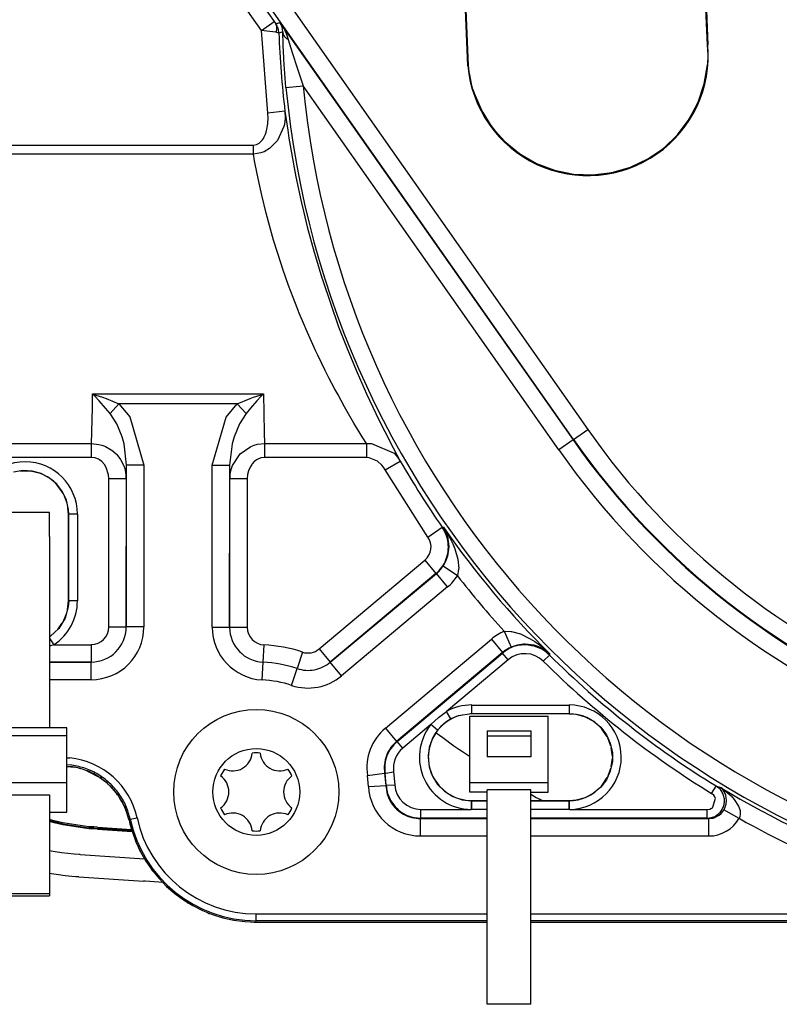
# Model space of a CAD drawing. Units: inches. Extents: x 0 to 855, y 0 to 584.
# Drawn here: x 327 to 335, y 19 to 30 of the extents above; entities that cross this region are included whole.
import ezdxf

# ---------------------------------------------------------------- set-up
doc = ezdxf.new("R2010")
doc.units = ezdxf.units.IN

# ---------------------------------------------------------------- blocks, each defined once
blk = doc.blocks.new('70411-2-0254_Kabelbinder_1_1', base_point=(1659.097, 94.941))
at = {"color": 1, "linetype": 'Continuous'}
for p, q in [((1659.097, 111.529), (1663.597, 111.529)), ((1659.097, 107.71), (1659.097, 111.529)), ((1663.597, 107.71), (1663.597, 111.529)), ((1660.097, 110.696), (1662.597, 110.696)), ((1660.097, 110.696), (1660.097, 110.398)), ((1662.597, 110.696), (1662.597, 110.398)), ((1660.097, 110.398), (1662.597, 110.398)), ((1660.097, 110.398), (1660.097, 109.192)), ((1662.597, 110.398), (1662.597, 109.192)), ((1662.597, 109.192), (1660.097, 109.192)), ((1659.097, 107.71), (1663.597, 107.71)), ((1659.097, 107.157), (1659.097, 107.71)), ((1660.097, 94.941), (1660.097, 107.285)), ((1662.597, 107.285), (1660.097, 107.285)), ((1662.597, 94.941), (1662.597, 107.285)), ((1663.597, 107.157), (1663.597, 107.71)), ((1660.097, 107.157), (1659.097, 107.157)), ((1662.597, 107.157), (1663.597, 107.157)), ((1662.597, 94.941), (1660.097, 94.941))]:
    blk.add_line(p, q, dxfattribs=at)
blk = doc.blocks.new('70411-2-0254_Kabelbinder_1', base_point=(1631.397, 101.188))
at = {"color": 1, "linetype": 'Continuous'}
for p, q in [((1632.397, 121.875), (1632.397, 123.272)), ((1634.897, 123.272), (1632.397, 123.272)), ((1634.897, 121.875), (1634.897, 123.272)), ((1632.397, 121.875), (1632.397, 110.868)), ((1634.897, 121.875), (1634.897, 110.868)), ((1635.897, 110.868), (1631.397, 110.868)), ((1631.397, 110.411), (1631.397, 110.868)), ((1635.897, 110.411), (1635.897, 110.868)), ((1631.397, 107.719), (1631.397, 110.411)), ((1635.897, 110.411), (1631.397, 110.411)), ((1635.897, 107.719), (1635.897, 110.411)), ((1631.397, 107.719), (1635.897, 107.719)), ((1631.397, 106.012), (1631.397, 107.719)), ((1635.897, 106.012), (1635.897, 107.719)), ((1632.397, 106.999), (1632.397, 101.321)), ((1632.397, 106.999), (1634.897, 106.999)), ((1634.897, 106.999), (1634.897, 101.321)), ((1631.397, 106.012), (1632.397, 106.012)), ((1634.897, 106.012), (1635.897, 106.012)), ((1632.397, 101.321), (1634.897, 101.321)), ((1632.397, 101.321), (1632.397, 101.188)), ((1632.397, 101.188), (1634.897, 101.188)), ((1634.897, 101.321), (1634.897, 101.188))]:
    blk.add_line(p, q, dxfattribs=at)
blk = doc.blocks.new('527-146-6-0851_Gehäuseschale_rechts', base_point=(1606.856, 99.674))
at = {"color": 124, "linetype": 'Continuous'}
for p, q in [((1647.105, 151.016), (1639.67, 161.616)), ((1640.397, 162.146), (1647.842, 151.533)), ((1643.245, 160.312), (1665.883, 128.036)), ((1665.065, 127.462), (1642.427, 159.738)), ((1659.019, 148.995), (1658.859, 152.669)), ((1647.105, 151.016), (1647.842, 151.533)), ((1647.842, 151.533), (1647.929, 151.41)), ((1647.929, 151.41), (1648.164, 151.489)), ((1648.164, 151.489), (1665.033, 127.439)), ((1648.201, 151.429), (1648.164, 151.489)), ((1648.164, 151.489), (1648.233, 151.366)), ((1648.233, 151.366), (1648.201, 151.429)), ((1647.415, 150.979), (1647.105, 151.016)), ((1647.462, 146.261), (1647.105, 151.016)), ((1647.936, 150.918), (1647.415, 150.979)), ((1648.11, 150.87), (1647.936, 150.918)), ((1648.326, 150.941), (1648.11, 150.87)), ((1648.26, 151.301), (1648.233, 151.366)), ((1648.233, 151.366), (1648.315, 151.254)), ((1648.287, 151.221), (1648.26, 151.301)), ((1648.315, 151.092), (1648.287, 151.221)), ((1648.315, 151.254), (1648.384, 151.132)), ((1648.326, 150.941), (1648.315, 151.092)), ((1648.348, 150.214), (1648.326, 150.941)), ((1648.384, 151.132), (1648.445, 151.014)), ((1648.445, 151.014), (1648.459, 150.987)), ((1648.459, 150.987), (1648.561, 150.754)), ((1648.561, 150.754), (1648.648, 150.499)), ((1648.648, 150.499), (1648.874, 149.756)), ((1648.35, 150.159), (1648.348, 150.214)), ((1648.385, 149.445), (1648.35, 150.159)), ((1648.874, 149.756), (1649.161, 148.861)), ((1672.796, 150.201), (1672.755, 150.197)), ((1648.39, 149.352), (1648.385, 149.445)), ((1648.445, 148.542), (1648.39, 149.352)), ((1649.161, 148.861), (1649.509, 147.83)), ((1658.979, 148.992), (1659.019, 148.995)), ((1648.514, 147.737), (1648.445, 148.542)), ((1648.514, 147.737), (1649.509, 147.83)), ((1664.214, 126.865), (1649.509, 147.83)), ((1648.455, 146.38), (1647.462, 146.261)), ((1648.455, 146.38), (1648.467, 145.962)), ((1648.455, 146.38), (1648.613, 145.273)), ((1647.482, 145.953), (1647.462, 146.261)), ((1647.473, 145.708), (1647.482, 145.953)), ((1648.448, 145.754), (1648.41, 145.547)), ((1648.467, 145.962), (1648.448, 145.754)), ((1647.334, 145.059), (1647.37, 145.164)), ((1647.37, 145.164), (1647.419, 145.345)), ((1647.419, 145.345), (1647.467, 145.645)), ((1647.467, 145.645), (1647.473, 145.708)), ((1648.398, 145.495), (1648.032, 144.692)), ((1648.41, 145.547), (1648.398, 145.495)), ((1648.613, 145.273), (1648.685, 144.814)), ((1646.969, 144.532), (1647.051, 144.601)), ((1647.051, 144.601), (1647.16, 144.727)), ((1647.16, 144.727), (1647.212, 144.805)), ((1647.212, 144.805), (1647.267, 144.905)), ((1647.267, 144.905), (1647.334, 145.059)), ((1648.032, 144.692), (1647.565, 144.222)), ((1648.685, 144.814), (1648.828, 143.966)), ((1620.59, 144.42), (1646.64, 144.42)), ((1646.64, 144.42), (1646.813, 144.45)), ((1646.64, 143.891), (1646.64, 144.42)), ((1646.813, 144.45), (1646.858, 144.468)), ((1646.858, 144.468), (1646.969, 144.532)), ((1647.25, 144.041), (1647.127, 143.992)), ((1647.41, 144.123), (1647.25, 144.041)), ((1647.475, 144.162), (1647.41, 144.123)), ((1647.565, 144.222), (1647.475, 144.162)), ((1646.64, 143.891), (1620.594, 143.891)), ((1647.075, 143.974), (1646.64, 143.891)), ((1646.707, 143.518), (1646.64, 143.891)), ((1646.855, 142.758), (1646.707, 143.518)), ((1647.127, 143.992), (1647.075, 143.974)), ((1648.828, 143.966), (1648.983, 143.12)), ((1648.983, 143.12), (1649.086, 142.592)), ((1647.005, 142.051), (1646.855, 142.758)), ((1649.086, 142.592), (1649.391, 141.167)), ((1647.124, 141.528), (1647.005, 142.051)), ((1647.376, 140.5), (1647.124, 141.528)), ((1649.391, 141.167), (1649.52, 140.614)), ((1647.564, 139.794), (1647.376, 140.5)), ((1649.52, 140.614), (1649.742, 139.712)), ((1647.804, 138.951), (1647.564, 139.794)), ((1649.742, 139.712), (1650.138, 138.246)), ((1647.821, 138.894), (1647.804, 138.951)), ((1648.214, 137.64), (1647.821, 138.894)), ((1650.138, 138.246), (1650.208, 138.001)), ((1650.208, 138.001), (1650.574, 136.786)), ((1648.338, 137.268), (1648.214, 137.64)), ((1648.667, 136.334), (1648.338, 137.268)), ((1650.574, 136.786), (1650.608, 136.677)), ((1650.608, 136.677), (1651.546, 133.95)), ((1648.927, 135.636), (1648.667, 136.334)), ((1649.156, 135.049), (1648.927, 135.636)), ((1649.278, 134.748), (1649.156, 135.049)), ((1649.577, 134.03), (1649.278, 134.748)), ((1649.676, 133.798), (1649.577, 134.03)), ((1651.546, 133.95), (1651.991, 132.797)), ((1650.219, 132.592), (1649.676, 133.798)), ((1651.991, 132.797), (1652.069, 132.602)), ((1650.345, 132.323), (1650.219, 132.592)), ((1650.774, 131.443), (1650.345, 132.323)), ((1652.069, 132.602), (1652.604, 131.316)), ((1650.989, 131.018), (1650.774, 131.443)), ((1651.335, 130.356), (1650.989, 131.018)), ((1652.604, 131.316), (1653.008, 130.4)), ((1637.375, 129.294), (1637.387, 130.088)), ((1637.513, 129.957), (1637.387, 130.088)), ((1637.387, 130.088), (1637.578, 130.027)), ((1637.387, 130.088), (1647.219, 130.088)), ((1637.766, 129.687), (1637.513, 129.957)), ((1637.578, 130.027), (1637.959, 129.896)), ((1637.959, 129.896), (1638.158, 129.822)), ((1646.448, 129.822), (1646.649, 129.896)), ((1646.649, 129.896), (1647.029, 130.027)), ((1647.093, 129.958), (1646.842, 129.689)), ((1647.029, 130.027), (1647.219, 130.088)), ((1647.219, 130.088), (1647.093, 129.958)), ((1647.219, 130.088), (1647.26, 127.861)), ((1651.49, 130.068), (1651.335, 130.356)), ((1651.889, 129.344), (1651.49, 130.068)), ((1653.008, 130.4), (1653.144, 130.102)), ((1653.144, 130.102), (1653.677, 128.969)), ((1637.331, 127.234), (1637.375, 129.294)), ((1638.134, 129.269), (1637.766, 129.687)), ((1638.158, 129.822), (1638.9, 129.513)), ((1638.9, 129.513), (1638.391, 128.959)), ((1638.9, 129.513), (1639.525, 128.764)), ((1645.706, 129.513), (1638.9, 129.513)), ((1645.072, 128.749), (1645.706, 129.513)), ((1645.706, 129.513), (1646.448, 129.822)), ((1645.706, 129.513), (1646.215, 128.959)), ((1646.842, 129.689), (1646.472, 129.269)), ((1652.345, 128.549), (1651.889, 129.344)), ((1638.391, 128.959), (1638.134, 129.269)), ((1638.772, 128.361), (1638.391, 128.959)), ((1639.525, 128.764), (1640.338, 125.982)), ((1644.268, 125.982), (1645.072, 128.749)), ((1646.215, 128.959), (1645.834, 128.361)), ((1646.472, 129.269), (1646.215, 128.959)), ((1653.677, 128.969), (1654.029, 128.255)), ((1639.079, 127.615), (1638.772, 128.361)), ((1645.834, 128.361), (1645.527, 127.615)), ((1652.427, 128.409), (1652.345, 128.549)), ((1652.936, 127.565), (1652.427, 128.409)), ((1654.029, 128.255), (1654.195, 127.926)), ((1639.193, 127.208), (1639.079, 127.615)), ((1645.527, 127.615), (1645.413, 127.208)), ((1647.26, 127.861), (1647.276, 127.234)), ((1654.195, 127.926), (1654.685, 126.981)), ((1665.065, 127.462), (1665.883, 128.036)), ((1630.676, 127.234), (1637.331, 127.234)), ((1637.331, 126.431), (1637.331, 127.234)), ((1637.331, 127.234), (1637.743, 127.188)), ((1637.743, 127.188), (1637.922, 127.141)), ((1637.922, 127.141), (1638.091, 127.079)), ((1638.091, 127.079), (1638.134, 127.06)), ((1638.134, 127.06), (1638.455, 126.879)), ((1639.338, 125.982), (1639.193, 127.208)), ((1645.413, 127.208), (1645.268, 125.982)), ((1645.872, 126.644), (1646.498, 127.071)), ((1646.498, 127.071), (1646.685, 127.141)), ((1646.685, 127.141), (1646.878, 127.192)), ((1646.878, 127.192), (1647.276, 127.234)), ((1647.276, 127.234), (1647.276, 126.431)), ((1647.276, 127.234), (1653.141, 127.234)), ((1653.141, 127.234), (1652.936, 127.565)), ((1653.141, 127.234), (1653.437, 127.241)), ((1653.141, 127.234), (1653.141, 126.431)), ((1653.437, 127.241), (1654.733, 126.677)), ((1665.033, 127.439), (1664.214, 126.865)), ((1665.033, 127.439), (1665.065, 127.462)), ((1638.455, 126.879), (1638.485, 126.858)), ((1638.485, 126.858), (1638.735, 126.644)), ((1638.735, 126.644), (1638.781, 126.595)), ((1638.781, 126.595), (1638.996, 126.318)), ((1645.433, 125.974), (1645.872, 126.644)), ((1654.685, 126.981), (1655.095, 126.218)), ((1654.733, 126.677), (1654.934, 126.456)), ((1654.934, 126.456), (1655.095, 126.218)), ((1637.331, 126.431), (1630.676, 126.431)), ((1637.537, 126.404), (1637.331, 126.431)), ((1637.571, 126.394), (1637.537, 126.404)), ((1637.733, 126.326), (1637.571, 126.394)), ((1637.792, 126.29), (1637.733, 126.326)), ((1637.92, 126.191), (1637.792, 126.29)), ((1638.064, 126.03), (1637.92, 126.191)), ((1638.171, 125.856), (1638.064, 126.03)), ((1638.996, 126.318), (1639.016, 126.286)), ((1639.016, 126.286), (1639.167, 125.991)), ((1639.167, 125.991), (1639.184, 125.947)), ((1639.184, 125.947), (1639.237, 125.791)), ((1639.32, 116.669), (1639.338, 125.982)), ((1640.338, 125.982), (1639.338, 125.982)), ((1640.338, 125.982), (1640.338, 116.669)), ((1644.268, 116.655), (1644.268, 125.982)), ((1644.268, 125.982), (1645.268, 125.982)), ((1645.268, 125.982), (1645.268, 116.655)), ((1645.37, 125.791), (1645.433, 125.974)), ((1646.542, 126.03), (1646.445, 125.874)), ((1646.565, 126.061), (1646.542, 126.03)), ((1646.686, 126.191), (1646.565, 126.061)), ((1646.714, 126.216), (1646.686, 126.191)), ((1646.814, 126.29), (1646.714, 126.216)), ((1646.886, 126.332), (1646.814, 126.29)), ((1647.036, 126.394), (1646.886, 126.332)), ((1647.077, 126.406), (1647.036, 126.394)), ((1647.276, 126.431), (1647.077, 126.406)), ((1653.141, 126.431), (1647.276, 126.431)), ((1653.308, 126.416), (1653.141, 126.431)), ((1653.777, 126.216), (1653.308, 126.416)), ((1654.031, 125.992), (1653.777, 126.216)), ((1654.133, 125.867), (1654.031, 125.992)), ((1654.229, 125.719), (1655.095, 126.218)), ((1638.304, 125.438), (1638.171, 125.856)), ((1638.32, 125.22), (1638.304, 125.438)), ((1639.237, 125.791), (1639.285, 125.587)), ((1639.285, 125.587), (1639.32, 125.22)), ((1645.286, 125.22), (1645.324, 125.603)), ((1645.324, 125.603), (1645.37, 125.791)), ((1646.304, 125.447), (1646.286, 125.22)), ((1646.357, 125.669), (1646.304, 125.447)), ((1646.445, 125.874), (1646.357, 125.669)), ((1654.229, 125.719), (1654.133, 125.867)), ((1656.683, 121.849), (1654.229, 125.719)), ((1638.32, 125.22), (1639.32, 125.22)), ((1638.32, 116.669), (1638.32, 125.22)), ((1639.32, 125.22), (1639.32, 116.669)), ((1645.268, 116.655), (1645.286, 125.22)), ((1645.286, 125.22), (1646.286, 125.22)), ((1646.286, 125.22), (1646.286, 116.655)), ((1636.512, 123.169), (1636.012, 123.169)), ((1636.512, 123.169), (1636.512, 118.169)), ((1656.683, 121.849), (1657.503, 122.42)), ((1657.503, 122.42), (1657.573, 122.412)), ((1657.573, 122.412), (1657.771, 122.105)), ((1657.658, 122.271), (1657.573, 122.412)), ((1657.692, 122.206), (1657.658, 122.271)), ((1657.791, 121.97), (1657.692, 122.206)), ((1657.771, 122.105), (1657.938, 121.81)), ((1657.843, 121.794), (1657.791, 121.97)), ((1657.856, 121.735), (1657.843, 121.794)), ((1657.895, 121.453), (1657.856, 121.735)), ((1657.9, 121.284), (1657.895, 121.453)), ((1657.938, 121.81), (1658.112, 121.456)), ((1658.112, 121.456), (1658.229, 121.17)), ((1657.823, 120.76), (1657.842, 120.846)), ((1657.842, 120.846), (1657.854, 120.886)), ((1657.854, 120.886), (1657.9, 121.284)), ((1658.229, 121.17), (1658.401, 120.579)), ((1650.422, 115.406), (1656.505, 120.513)), ((1656.505, 120.513), (1657.147, 119.747)), ((1657.553, 120.171), (1657.618, 120.275)), ((1657.618, 120.275), (1657.654, 120.34)), ((1657.654, 120.34), (1657.737, 120.513)), ((1657.737, 120.513), (1657.823, 120.76)), ((1658.401, 120.579), (1658.453, 120.041)), ((1657.147, 119.747), (1651.065, 114.641)), ((1651.065, 114.641), (1657.172, 119.744)), ((1657.172, 119.744), (1657.147, 119.747)), ((1657.815, 118.978), (1657.172, 119.744)), ((1658.386, 119.619), (1657.553, 120.171)), ((1658.452, 120.006), (1658.386, 119.619)), ((1658.453, 120.041), (1658.452, 120.006)), ((1657.815, 118.978), (1651.711, 113.854)), ((1636.512, 118.169), (1636.012, 118.169)), ((1638.32, 116.669), (1639.32, 116.669)), ((1640.338, 116.669), (1639.32, 116.669)), ((1644.268, 116.655), (1645.268, 116.655)), ((1645.268, 116.655), (1646.286, 116.655)), ((1661.071, 116.42), (1661.464, 116.418)), ((1661.071, 116.42), (1661.471, 115.504)), ((1661.464, 116.418), (1661.499, 116.413)), ((1661.499, 116.413), (1662.02, 116.268)), ((1662.02, 116.268), (1662.572, 115.996)), ((1634.897, 116.039), (1634.928, 115.992)), ((1634.928, 115.992), (1635.151, 115.651)), ((1654.238, 110.845), (1660.341, 115.968)), ((1660.341, 115.968), (1660.984, 115.202)), ((1662.189, 115.675), (1661.84, 115.625)), ((1662.228, 115.677), (1662.189, 115.675)), ((1662.277, 115.678), (1662.228, 115.677)), ((1662.807, 115.616), (1662.277, 115.678)), ((1662.572, 115.996), (1662.834, 115.832)), ((1662.834, 115.832), (1663.153, 115.6)), ((1635.151, 115.651), (1634.897, 115.573)), ((1635.151, 115.651), (1637.303, 115.651)), ((1637.303, 115.651), (1637.303, 114.651)), ((1647.197, 114.641), (1647.25, 115.639)), ((1649.465, 115.223), (1649.151, 114.273)), ((1650.422, 115.406), (1651.065, 114.641)), ((1660.984, 115.202), (1654.881, 110.079)), ((1654.909, 110.068), (1660.983, 115.166)), ((1660.983, 115.166), (1660.984, 115.202)), ((1661.304, 114.783), (1660.983, 115.166)), ((1661.655, 115.574), (1661.471, 115.504)), ((1661.754, 115.604), (1661.655, 115.574)), ((1661.84, 115.625), (1661.754, 115.604)), ((1663.064, 115.532), (1662.807, 115.616)), ((1663.296, 115.42), (1663.064, 115.532)), ((1663.153, 115.6), (1663.414, 115.383)), ((1663.499, 115.288), (1663.296, 115.42)), ((1663.414, 115.383), (1663.682, 115.135)), ((1663.682, 115.135), (1663.499, 115.288)), ((1663.682, 115.135), (1663.677, 115.054)), ((1637.303, 114.651), (1634.897, 114.651)), ((1634.897, 114.651), (1637.303, 114.651)), ((1637.303, 113.633), (1637.303, 114.651)), ((1647.143, 113.625), (1647.197, 114.641)), ((1651.711, 113.854), (1651.065, 114.641)), ((1661.304, 114.783), (1657.762, 111.81)), ((1663.325, 114.699), (1663.677, 115.054)), ((1648.838, 113.305), (1649.151, 114.273)), ((1637.303, 113.633), (1634.897, 113.633)), ((1657.288, 111.45), (1657.762, 111.81)), ((1658.001, 111.371), (1657.762, 111.81)), ((1659.203, 111.677), (1659.203, 112.177)), ((1659.203, 112.177), (1664.803, 112.177)), ((1664.803, 112.177), (1664.803, 111.677)), ((1656.852, 111.046), (1657.288, 111.45)), ((1654.238, 110.845), (1654.881, 110.079)), ((1656.852, 111.046), (1655.231, 109.685)), ((1657.242, 110.734), (1656.852, 111.046)), ((1654.881, 110.079), (1654.909, 110.068)), ((1655.231, 109.685), (1654.909, 110.068)), ((1635.897, 109.137), (1636.069, 109.128)), ((1636.185, 108.712), (1635.897, 108.732)), ((1654.256, 108.254), (1654.711, 108.32)), ((1654.711, 108.32), (1654.784, 107.582)), ((1653.199, 108.11), (1654.188, 108.256)), ((1653.26, 107.486), (1653.199, 108.11)), ((1654.188, 108.256), (1654.259, 107.535)), ((1654.216, 108.248), (1654.188, 108.256)), ((1654.216, 108.248), (1654.256, 108.254)), ((1654.285, 107.556), (1654.216, 108.248)), ((1653.26, 107.486), (1653.96, 107.52)), ((1653.96, 107.52), (1654.259, 107.535)), ((1654.259, 107.535), (1654.285, 107.556)), ((1654.285, 107.556), (1654.784, 107.582)), ((1673.011, 107.086), (1673.273, 107.512)), ((1673.273, 107.512), (1673.486, 107.453)), ((1673.486, 107.453), (1673.564, 107.404)), ((1673.564, 107.404), (1673.486, 107.453)), ((1673.564, 107.404), (1673.64, 107.352)), ((1673.64, 107.352), (1673.564, 107.404)), ((1673.64, 107.352), (1673.789, 107.243)), ((1673.692, 107.254), (1673.64, 107.352)), ((1673.752, 107.159), (1673.692, 107.254)), ((1673.789, 107.243), (1674.136, 106.938)), ((1659.178, 106.66), (1659.173, 106.16)), ((1659.203, 106.16), (1659.203, 106.66)), ((1664.803, 106.16), (1664.803, 106.66)), ((1664.833, 106.16), (1664.828, 106.66)), ((1673.133, 106.98), (1673.011, 107.086)), ((1673.083, 106.287), (1673.229, 106.803)), ((1673.195, 106.888), (1673.133, 106.98)), ((1673.216, 106.842), (1673.195, 106.888)), ((1673.229, 106.803), (1673.216, 106.842)), ((1673.823, 106.989), (1673.752, 107.159)), ((1673.866, 106.679), (1673.823, 106.989)), ((1673.842, 106.466), (1673.866, 106.679)), ((1674.136, 106.938), (1674.314, 106.739)), ((1674.314, 106.739), (1674.561, 106.35)), ((1656.282, 105.66), (1656.282, 106.16)), ((1656.282, 106.16), (1659.173, 106.16)), ((1659.203, 106.16), (1659.173, 106.16)), ((1660.097, 106.16), (1659.203, 106.16)), ((1664.803, 106.16), (1662.597, 106.16)), ((1664.833, 106.16), (1664.803, 106.16)), ((1664.833, 106.16), (1672.75, 106.16)), ((1672.75, 106.16), (1672.884, 106.179)), ((1672.75, 105.66), (1672.75, 106.16)), ((1672.884, 106.179), (1672.909, 106.186)), ((1672.909, 106.186), (1673.009, 106.233)), ((1673.009, 106.233), (1673.052, 106.261)), ((1673.052, 106.261), (1673.083, 106.287)), ((1673.56, 105.931), (1673.674, 106.069)), ((1673.674, 106.069), (1673.719, 106.141)), ((1673.719, 106.141), (1673.785, 106.28)), ((1674.588, 105.65), (1673.719, 106.141)), ((1673.785, 106.28), (1673.814, 106.362)), ((1673.814, 106.362), (1673.831, 106.418)), ((1673.831, 106.418), (1673.842, 106.466)), ((1674.561, 106.35), (1674.645, 106.099)), ((1674.645, 106.099), (1674.66, 105.969)), ((1639.552, 105.597), (1639.487, 105.542)), ((1639.552, 105.597), (1639.943, 105.682)), ((1656.282, 105.66), (1656.256, 105.633)), ((1656.256, 105.334), (1656.256, 105.633)), ((1656.256, 105.633), (1660.097, 105.633)), ((1660.097, 105.66), (1656.282, 105.66)), ((1672.75, 105.66), (1662.597, 105.66)), ((1662.597, 105.633), (1672.844, 105.633)), ((1672.844, 105.633), (1672.75, 105.66)), ((1672.844, 105.633), (1673.105, 105.668)), ((1672.844, 104.633), (1672.844, 105.633)), ((1673.105, 105.668), (1673.164, 105.685)), ((1673.164, 105.685), (1673.451, 105.835)), ((1673.451, 105.835), (1673.56, 105.931)), ((1674.634, 105.758), (1674.588, 105.65)), ((1674.657, 105.873), (1674.634, 105.758)), ((1674.66, 105.969), (1674.657, 105.873)), ((1656.256, 104.633), (1656.256, 105.334)), ((1660.097, 104.633), (1656.256, 104.633)), ((1672.844, 104.633), (1662.597, 104.633)), ((1646.803, 100.149), (1660.097, 100.149)), ((1646.803, 99.749), (1646.803, 100.149)), ((1662.597, 100.149), (1688.749, 100.149)), ((1660.097, 99.749), (1646.803, 99.749)), ((1646.803, 99.674), (1646.803, 99.749)), ((1646.803, 99.674), (1660.097, 99.674)), ((1688.749, 99.749), (1662.597, 99.749)), ((1662.597, 99.674), (1739.203, 99.674))]:
    blk.add_line(p, q, dxfattribs=at)
at = {"color": 1, "linetype": 'Continuous'}
for p, q in [((1658.979, 148.992), (1658.818, 152.669)), ((1659.019, 148.995), (1658.859, 152.669)), ((1672.648, 152.669), (1672.755, 150.197)), ((1672.688, 152.669), (1672.796, 150.201)), ((1672.755, 150.197), (1672.775, 149.906)), ((1672.775, 149.906), (1672.784, 149.596)), ((1672.784, 149.596), (1672.767, 149.067)), ((1659.059, 148.641), (1659.019, 148.995)), ((1659.086, 148.461), (1659.059, 148.641)), ((1672.587, 147.945), (1672.765, 149.041)), ((1672.765, 149.041), (1672.767, 149.067)), ((1659.187, 147.956), (1659.086, 148.461)), ((1659.275, 147.623), (1659.187, 147.956)), ((1659.275, 147.623), (1659.342, 147.411)), ((1672.235, 146.892), (1672.587, 147.945)), ((1659.342, 147.411), (1659.778, 146.39)), ((1671.719, 145.908), (1672.235, 146.892)), ((1659.778, 146.39), (1660.371, 145.451)), ((1671.052, 145.021), (1671.719, 145.908)), ((1660.371, 145.451), (1661.107, 144.62)), ((1661.107, 144.62), (1661.968, 143.918)), ((1670.251, 144.251), (1671.052, 145.021)), ((1669.337, 143.621), (1670.251, 144.251)), ((1661.968, 143.918), (1662.929, 143.362)), ((1668.334, 143.145), (1669.337, 143.621)), ((1662.929, 143.362), (1663.968, 142.969)), ((1663.968, 142.969), (1665.056, 142.747)), ((1667.267, 142.836), (1668.334, 143.145)), ((1665.056, 142.747), (1666.165, 142.702)), ((1666.165, 142.702), (1667.267, 142.836)), ((1633.367, 125.674), (1632.832, 125.586)), ((1633.909, 125.644), (1633.367, 125.674)), ((1634.432, 125.499), (1633.909, 125.644)), ((1634.911, 125.245), (1634.432, 125.499)), ((1635.325, 124.894), (1634.911, 125.245)), ((1635.653, 124.462), (1635.325, 124.894)), ((1635.881, 123.97), (1635.653, 124.462)), ((1635.997, 123.44), (1635.881, 123.97)), ((1636.012, 123.169), (1635.997, 123.44)), ((1636.012, 118.169), (1636.012, 123.169)), ((1636.012, 118.169), (1635.989, 117.827)), ((1635.989, 117.827), (1635.804, 117.169)), ((1635.804, 117.169), (1635.449, 116.585)), ((1635.449, 116.585), (1634.95, 116.119)), ((1634.95, 116.119), (1634.897, 116.083)), ((1657.778, 111.233), (1657.59, 111.09)), ((1657.778, 111.233), (1657.59, 111.09)), ((1658.001, 111.371), (1657.778, 111.233)), ((1658.001, 111.371), (1657.778, 111.233)), ((1658.428, 111.555), (1658.001, 111.371)), ((1659.203, 111.677), (1658.428, 111.555)), ((1664.803, 111.677), (1659.203, 111.677)), ((1664.803, 111.677), (1665.209, 111.644)), ((1665.209, 111.644), (1665.732, 111.499)), ((1665.732, 111.499), (1666.211, 111.245)), ((1666.211, 111.245), (1666.625, 110.894)), ((1657.242, 110.734), (1656.943, 110.257)), ((1657.327, 110.833), (1657.242, 110.734)), ((1657.327, 110.833), (1657.242, 110.734)), ((1657.59, 111.09), (1657.327, 110.833)), ((1657.59, 111.09), (1657.327, 110.833)), ((1666.625, 110.894), (1666.953, 110.462)), ((1656.943, 110.257), (1656.757, 109.727)), ((1666.953, 110.462), (1667.181, 109.97)), ((1656.757, 109.727), (1656.694, 109.169)), ((1667.181, 109.97), (1667.297, 109.44)), ((1667.297, 109.44), (1667.297, 108.897)), ((1656.694, 109.169), (1656.757, 108.61)), ((1667.297, 108.897), (1667.181, 108.367)), ((1635.897, 108.653), (1636.122, 108.637)), ((1656.757, 108.61), (1656.943, 108.08)), ((1667.181, 108.367), (1666.953, 107.875)), ((1656.943, 108.08), (1657.242, 107.604)), ((1666.953, 107.875), (1666.625, 107.443)), ((1657.242, 107.604), (1657.639, 107.207)), ((1657.639, 107.207), (1658.115, 106.908)), ((1666.625, 107.443), (1666.211, 107.092)), ((1658.115, 106.908), (1658.645, 106.723)), ((1658.645, 106.723), (1659.178, 106.66)), ((1659.203, 106.66), (1659.178, 106.66)), ((1659.203, 106.66), (1660.097, 106.66)), ((1662.597, 106.66), (1664.803, 106.66)), ((1664.803, 106.66), (1664.828, 106.66)), ((1665.209, 106.693), (1664.828, 106.66)), ((1665.732, 106.838), (1665.209, 106.693)), ((1666.211, 107.092), (1665.732, 106.838)), ((1646.803, 99.674), (1660.097, 99.674)), ((1662.597, 99.674), (1739.203, 99.674))]:
    blk.add_line(p, q, dxfattribs=at)
at = {"color": 124, "linetype": 'Continuous'}
for centre, radius, start, end in [((1701.003, 152.669), 52.924, 181.9477, 186.8248), ((1665.887, 149.596), 6.9, 196.6137, 355.6033), ((1701.003, 152.669), 52.72, 185.3676, 262.1027), ((1701.003, 152.669), 51.721, 185.3676, 332.06), ((1701.003, 152.669), 44.936, 215.0455, 349.6552), ((1701.003, 152.669), 43.936, 215.0455, 349.6552), ((1701.003, 152.669), 43.897, 215.0455, 349.4118), ((1701.003, 152.669), 42.897, 215.0455, 345.1765), ((1633.503, 123.169), 3.009, 0, 180), ((1701.003, 152.669), 52.983, 209.9485, 214.8136), ((1701.003, 152.669), 52.93, 214.8635, 225.1623), ((1655.863, 121.278), 0.999, 309.9676, 34.8589), ((1655.896, 121.266), 2.986, 309.9744, 326.5086), ((1701.003, 152.669), 53.93, 217.7942, 222.2316), ((1633.503, 118.169), 3.009, 303.2124, 0), ((1637.303, 116.669), 3.035, 270, 0), ((1637.303, 116.669), 2.017, 270, 0), ((1637.303, 116.669), 2.017, 270, 0), ((1637.303, 116.669), 1.017, 270, 0), ((1647.303, 116.655), 3.035, 180, 266.983), ((1647.294, 116.665), 2.026, 180.2686, 267.2529), ((1647.294, 116.665), 2.026, 180.2686, 267.2529), ((1647.303, 116.655), 1.017, 180, 266.983), ((1662.263, 113.682), 2.986, 113.5178, 130.0508), ((1646.803, 107.169), 8.483, 71.711, 86.983), ((1649.783, 116.152), 0.982, 251.1213, 310.6026), ((1662.268, 113.636), 1.498, 45.1751, 130.0582), ((1646.803, 107.169), 7.483, 71.711, 86.983), ((1646.803, 107.169), 7.483, 71.711, 86.983), ((1701.003, 152.669), 53.491, 225.2204, 238.4464), ((1701.003, 152.669), 52.991, 225.2204, 238.4464), ((1646.803, 107.169), 6.465, 71.6501, 86.983), ((1649.783, 116.152), 2.999, 251.6495, 310.0134), ((1659.203, 109.169), 3.009, 90, 118.6238), ((1664.803, 109.169), 3.009, 270.5765, 90), ((1656.167, 108.547), 2.999, 130.0124, 188.3763), ((1659.203, 109.169), 3.009, 141.402, 269.4235), ((1656.195, 108.536), 1.5, 130.0124, 188.2864), ((1635.643, 104.75), 4.399, 12.2286, 84.4461), ((1656.256, 107.633), 2.999, 182.8106, 270.0023), ((1656.281, 107.66), 1.5, 182.9632, 270.0029), ((1701.003, 152.669), 52.93, 238.6763, 262.1184), ((1646.803, 107.169), 7.42, 192.2301, 270), ((1646.803, 107.169), 7.02, 192.2301, 270), ((1672.844, 106.638), 2.004, 270.0071, 330.4845), ((1701.003, 152.669), 53.93, 240.6724, 256.8663)]:
    blk.add_arc(centre, radius, start, end, dxfattribs=at)
at = {"color": 1, "linetype": 'Continuous'}
for centre, radius, start, end in [((1665.887, 149.596), 6.935, 185, 5), ((1646.803, 107.169), 7.495, 192.5321, 270)]:
    blk.add_arc(centre, radius, start, end, dxfattribs=at)
at = {"color": 124, "linetype": 'Continuous'}
for points in [[(1648.11, 150.87), (1648.059, 151.153), (1647.929, 151.41)], [(1647.936, 150.918), (1647.981, 151.056), (1647.995, 151.187), (1647.977, 151.307), (1647.929, 151.41)], [(1648.326, 150.941), (1648.353, 150.817), (1648.417, 150.699), (1648.517, 150.592), (1648.648, 150.499)], [(1639.32, 125.22), (1639.329, 125.589), (1639.338, 125.982)], [(1645.268, 125.982), (1645.277, 125.589), (1645.286, 125.22)], [(1657.147, 119.747), (1657.482, 120.107), (1657.719, 120.539), (1657.844, 121.015), (1657.848, 121.507), (1657.733, 121.985), (1657.503, 122.42)], [(1657.172, 119.744), (1657.378, 119.943), (1657.553, 120.171)], [(1662.352, 115.633), (1661.975, 115.622), (1661.615, 115.537), (1661.285, 115.378), (1660.983, 115.166)], [(1661.471, 115.504), (1661.217, 115.371), (1660.984, 115.202)], [(1662.718, 115.583), (1662.536, 115.616), (1662.352, 115.633)], [(1663.677, 115.054), (1663.234, 115.386), (1662.718, 115.583)], [(1649.151, 114.273), (1649.649, 114.177), (1650.156, 114.208), (1650.638, 114.366), (1651.065, 114.641)], [(1649.151, 114.273), (1649.649, 114.177), (1650.156, 114.208), (1650.638, 114.366), (1651.065, 114.641)], [(1654.881, 110.079), (1654.537, 109.705), (1654.297, 109.257), (1654.179, 108.764), (1654.188, 108.256)], [(1654.909, 110.068), (1654.566, 109.695), (1654.326, 109.248), (1654.208, 108.755), (1654.216, 108.248)], [(1639.552, 105.597), (1639.3, 106.37), (1638.897, 107.076), (1638.359, 107.685), (1637.71, 108.174), (1636.975, 108.521), (1636.185, 108.712)], [(1654.259, 107.535), (1654.347, 107.037), (1654.558, 106.577), (1654.877, 106.185), (1655.285, 105.885), (1655.754, 105.697), (1656.256, 105.633)], [(1654.285, 107.556), (1654.34, 107.181), (1654.465, 106.823), (1654.656, 106.496), (1654.905, 106.21)], [(1672.75, 105.66), (1673.006, 105.693), (1673.245, 105.791), (1673.451, 105.947), (1673.61, 106.151), (1673.711, 106.388), (1673.749, 106.644), (1673.72, 106.9), (1673.626, 107.141), (1673.474, 107.349), (1673.273, 107.512)], [(1654.905, 106.21), (1655.203, 105.976), (1655.54, 105.802), (1655.904, 105.696), (1656.282, 105.66)]]:
    blk.add_spline(points, degree=3, dxfattribs=at)
at = {"color": 1, "linetype": 'Continuous'}
blk.add_spline([(1639.487, 105.542), (1639.232, 106.311), (1638.828, 107.012), (1638.29, 107.618), (1637.642, 108.103), (1636.909, 108.448), (1636.122, 108.637)], degree=3, dxfattribs=at)
blk = doc.blocks.new('527-146-1-0111', base_point=(1606.856, 99.674))
blk.add_blockref('527-146-6-0851_Gehäuseschale_rechts', (1606.856, 99.674))
blk = doc.blocks.new('527-146-6-0850_Gehäuseschale_links', base_point=(1606.917, 99.669))
at = {"color": 1, "linetype": 'Continuous'}
for p, q in [((1633.806, 125.65), (1633.225, 125.65)), ((1634.39, 125.506), (1633.806, 125.65)), ((1635.708, 124.344), (1635.374, 124.826)), ((1635.918, 123.8), (1635.731, 124.294)), ((1636.003, 123.169), (1635.937, 123.714)), ((1636.003, 118.169), (1636.003, 123.169)), ((1635.941, 117.657), (1636.003, 118.169)), ((1635.735, 117.056), (1635.878, 117.431)), ((1635.383, 116.524), (1635.622, 116.87)), ((1634.923, 116.111), (1635.278, 116.425)), ((1634.897, 116.097), (1634.923, 116.111)), ((1658.667, 111.592), (1658.317, 111.506)), ((1659.203, 111.669), (1659.113, 111.663)), ((1664.803, 111.669), (1659.203, 111.669)), ((1667.008, 110.344), (1666.674, 110.826)), ((1667.218, 109.8), (1667.031, 110.294)), ((1667.297, 109.217), (1667.237, 109.714)), ((1667.237, 108.623), (1667.297, 109.12)), ((1635.897, 108.638), (1636.346, 108.594)), ((1637.085, 108.374), (1637.764, 108.018)), ((1667.031, 108.043), (1667.218, 108.537)), ((1637.793, 107.998), (1638.081, 107.789)), ((1638.081, 107.789), (1638.345, 107.555)), ((1656.99, 108.007), (1657.324, 107.522)), ((1666.674, 107.511), (1667.008, 107.993)), ((1638.373, 107.53), (1638.868, 106.945)), ((1657.362, 107.484), (1657.762, 107.13)), ((1657.836, 107.083), (1658.28, 106.85)), ((1658.379, 106.816), (1658.858, 106.698)), ((1659, 106.681), (1659.203, 106.669)), ((1659.203, 106.669), (1660.097, 106.669)), ((1662.597, 106.669), (1664.803, 106.669)), ((1639.589, 105.116), (1639.631, 105.009)), ((1640.048, 103.933), (1640.089, 103.826)), ((1640.089, 103.826), (1640.15, 103.727)), ((1640.757, 102.747), (1640.818, 102.649)), ((1640.818, 102.649), (1640.896, 102.564)), ((1641.673, 101.711), (1641.75, 101.626)), ((1641.75, 101.626), (1641.842, 101.556)), ((1642.763, 100.861), (1642.855, 100.792)), ((1642.855, 100.792), (1642.958, 100.741)), ((1643.991, 100.226), (1644.094, 100.175)), ((1644.094, 100.175), (1644.205, 100.143)), ((1645.314, 99.828), (1645.425, 99.796)), ((1645.425, 99.796), (1645.54, 99.786)), ((1646.688, 99.679), (1646.803, 99.669)), ((1646.803, 99.669), (1660.097, 99.669)), ((1662.597, 99.669), (1739.203, 99.669))]:
    blk.add_line(p, q, dxfattribs=at)
for centre, radius, start, end in [((1633.503, 123.169), 2.5, 41.5384, 69.2305), ((1659.203, 109.169), 2.5, 110.7691, 207.6923), ((1664.803, 109.169), 2.5, 41.5385, 90.0001), ((1635.579, 104.669), 3.999, 67.8731, 78.9374), ((1664.803, 109.169), 2.5, 270, 318.4616), ((1635.579, 104.669), 3.999, 12.5514, 34.68), ((1646.803, 107.168), 7.5, 192.5528, 195.8817)]:
    blk.add_arc(centre, radius, start, end, dxfattribs=at)
blk = doc.blocks.new('527-146-1-0110', base_point=(1606.917, 99.669))
blk.add_blockref('527-146-6-0850_Gehäuseschale_links', (1606.917, 99.669))
blk = doc.blocks.new('527-146-2-0210_Schrumpfschlauch', base_point=(1657.156, 105.919))
at = {"color": 1, "linetype": 'Continuous'}
for p, q in [((1657.156, 110.572), (1657.546, 110.3)), ((1657.546, 110.3), (1658.184, 109.835)), ((1658.184, 109.835), (1658.465, 109.636)), ((1658.465, 109.636), (1658.624, 109.529)), ((1658.624, 109.529), (1659.076, 109.238)), ((1662.597, 107.048), (1662.917, 106.857)), ((1662.917, 106.857), (1663.105, 106.745)), ((1663.267, 106.669), (1663.105, 106.745))]:
    blk.add_line(p, q, dxfattribs=at)
blk = doc.blocks.new('527-146-1-0114_Drehgeber', base_point=(1657.156, 105.919))
blk.add_blockref('527-146-2-0210_Schrumpfschlauch', (1657.156, 105.919))
blk = doc.blocks.new('Flachkopfschraube_EN_ISO_14583_M5x16', base_point=(1642.053, 102.419))
at = {"color": 1, "linetype": 'Continuous'}
for radius in [4.75, 2.5]:
    blk.add_circle((1646.803, 107.169), radius, dxfattribs=at)
for centre, radius, start, end in [((1645.453, 109.507), 1.125, 245.0996, 354.9004), ((1646.803, 107.169), 2.25, 84.1468, 95.8532), ((1648.153, 109.507), 1.125, 185.0996, 294.9004), ((1646.803, 107.169), 2.25, 144.1468, 155.8532), ((1646.803, 107.169), 2.25, 24.1468, 35.8532), ((1644.103, 107.169), 1.125, 305.0996, 54.9004), ((1649.503, 107.169), 1.125, 125.0996, 234.9004), ((1646.803, 107.169), 2.25, 204.1468, 215.8532), ((1646.803, 107.169), 2.25, 324.1468, 335.8532), ((1645.453, 104.83), 1.125, 5.0996, 114.9004), ((1648.153, 104.83), 1.125, 65.0996, 174.9004), ((1646.803, 107.169), 2.25, 264.1468, 275.8532)]:
    blk.add_arc(centre, radius, start, end, dxfattribs=at)
blk = doc.blocks.new('527-146-1-0100_Getriebe_EMDPrimus__105', base_point=(1606.856, 99.669))
for name, p in [('527-146-1-0111', (1606.856, 99.674)), ('527-146-1-0110', (1606.917, 99.669)), ('Flachkopfschraube_EN_ISO_14583_M5x16', (1642.053, 102.419)), ('527-146-1-0114_Drehgeber', (1657.156, 105.919))]:
    blk.add_blockref(name, p)
blk = doc.blocks.new('70106-1-1110_5-Motorlitze-braun', base_point=(1487.608, 101.681))
at = {"color": 1, "linetype": 'Continuous'}
for p, q in [((1634.897, 105.523), (1635.15, 105.459)), ((1635.15, 105.459), (1635.668, 105.343)), ((1635.668, 105.343), (1636.167, 105.249)), ((1636.167, 105.249), (1636.667, 105.172)), ((1636.667, 105.172), (1637.169, 105.112)), ((1637.169, 105.112), (1637.332, 105.104)), ((1637.332, 105.104), (1637.459, 105.097)), ((1637.459, 105.097), (1637.675, 105.081)), ((1637.675, 105.081), (1639.651, 104.948))]:
    blk.add_line(p, q, dxfattribs=at)
blk = doc.blocks.new('70106-1-1110_4_Motorlitze-schwarz', base_point=(1486.078, 99.973))
at = {"color": 1, "linetype": 'Continuous'}
for p, q in [((1635.171, 105.395), (1634.897, 105.465)), ((1635.668, 105.285), (1635.171, 105.395)), ((1636.167, 105.191), (1635.668, 105.285)), ((1636.667, 105.114), (1636.167, 105.191)), ((1637.169, 105.053), (1636.667, 105.114)), ((1637.332, 105.045), (1637.169, 105.053)), ((1637.459, 105.038), (1637.332, 105.045)), ((1637.675, 105.023), (1637.459, 105.038)), ((1637.675, 105.023), (1639.671, 104.889))]:
    blk.add_line(p, q, dxfattribs=at)
blk = doc.blocks.new('70106-1-1110_6_Thermofühlerlitze-weiss1', base_point=(1488.253, 97.626))
at = {"color": 1, "linetype": 'Continuous'}
for p, q in [((1635.009, 103.763), (1634.897, 103.782)), ((1635.231, 103.725), (1635.009, 103.763)), ((1635.593, 103.672), (1635.231, 103.725)), ((1635.955, 103.628), (1635.593, 103.672)), ((1636.316, 103.592), (1635.955, 103.628)), ((1636.611, 103.572), (1636.316, 103.592)), ((1636.676, 103.572), (1636.611, 103.572)), ((1636.676, 103.572), (1640.375, 103.324)), ((1634.941, 102.467), (1634.897, 102.474)), ((1635.024, 102.453), (1634.941, 102.467)), ((1635.416, 102.395), (1635.024, 102.453)), ((1635.807, 102.347), (1635.416, 102.395)), ((1636.199, 102.308), (1635.807, 102.347)), ((1636.414, 102.29), (1636.199, 102.308)), ((1636.589, 102.275), (1636.414, 102.29)), ((1636.589, 102.275), (1640.323, 102.024)), ((1640.392, 102.025), (1640.323, 102.024)), ((1640.419, 102.025), (1640.392, 102.025)), ((1641.205, 101.973), (1640.419, 102.025)), ((1641.425, 101.959), (1641.205, 101.973))]:
    blk.add_line(p, q, dxfattribs=at)
blk = doc.blocks.new('70106-1-1110_3_Motorlitze-rot', base_point=(1486.078, 101.739))
at = {"color": 1, "linetype": 'Continuous'}
for p, q in [((1635.171, 105.511), (1634.897, 105.582)), ((1635.668, 105.401), (1635.171, 105.511)), ((1636.167, 105.307), (1635.668, 105.401)), ((1636.667, 105.23), (1636.167, 105.307)), ((1637.169, 105.17), (1636.667, 105.23)), ((1637.332, 105.162), (1637.169, 105.17)), ((1637.459, 105.155), (1637.332, 105.162)), ((1637.675, 105.139), (1637.459, 105.155)), ((1637.675, 105.139), (1639.631, 105.008))]:
    blk.add_line(p, q, dxfattribs=at)
blk = doc.blocks.new('70106-1-1110', base_point=(1484.103, 97.626))
for name, p in [('70106-1-1110_5-Motorlitze-braun', (1487.608, 101.681)), ('70106-1-1110_3_Motorlitze-rot', (1486.078, 101.739)), ('70106-1-1110_4_Motorlitze-schwarz', (1486.078, 99.973)), ('70106-1-1110_6_Thermofühlerlitze-weiss1', (1488.253, 97.626))]:
    blk.add_blockref(name, p)
blk = doc.blocks.new('70106-1-1100__106', base_point=(1484.103, 96.504))
for name, p in [('527-146-1-0100_Getriebe_EMDPrimus__105', (1606.856, 99.669)), ('70106-1-1110', (1484.103, 97.626))]:
    blk.add_blockref(name, p)
blk = doc.blocks.new('70106-1-0130a__108', base_point=(1375.503, 90.573))
for name, p in [('70106-1-1100__106', (1484.103, 96.504)), ('70411-2-0254_Kabelbinder_1', (1631.397, 101.188)), ('70411-2-0254_Kabelbinder_1_1', (1659.097, 94.941))]:
    blk.add_blockref(name, p)
blk = doc.blocks.new('70106-ep04-10__109', base_point=(1375.503, 90.573))
blk.add_blockref('70106-1-0130a__108', (1375.503, 90.573))
blk = doc.blocks.new('70106-ep04__129', base_point=(1271, 90.573))
blk.add_blockref('70106-ep04-10__109', (1375.503, 90.573))
blk = doc.blocks.new('TV1', base_point=(1850, 205))
blk.add_blockref('70106-ep04__129', (1271, 90.573))

msp = doc.modelspace()

# ---------------------------------------------------------------- block references
at = {"xscale": 0.2, "yscale": 0.2, "zscale": 0.2}
msp.add_blockref('TV1', (370, 41), dxfattribs=at)

doc.saveas('drawing.dxf')
